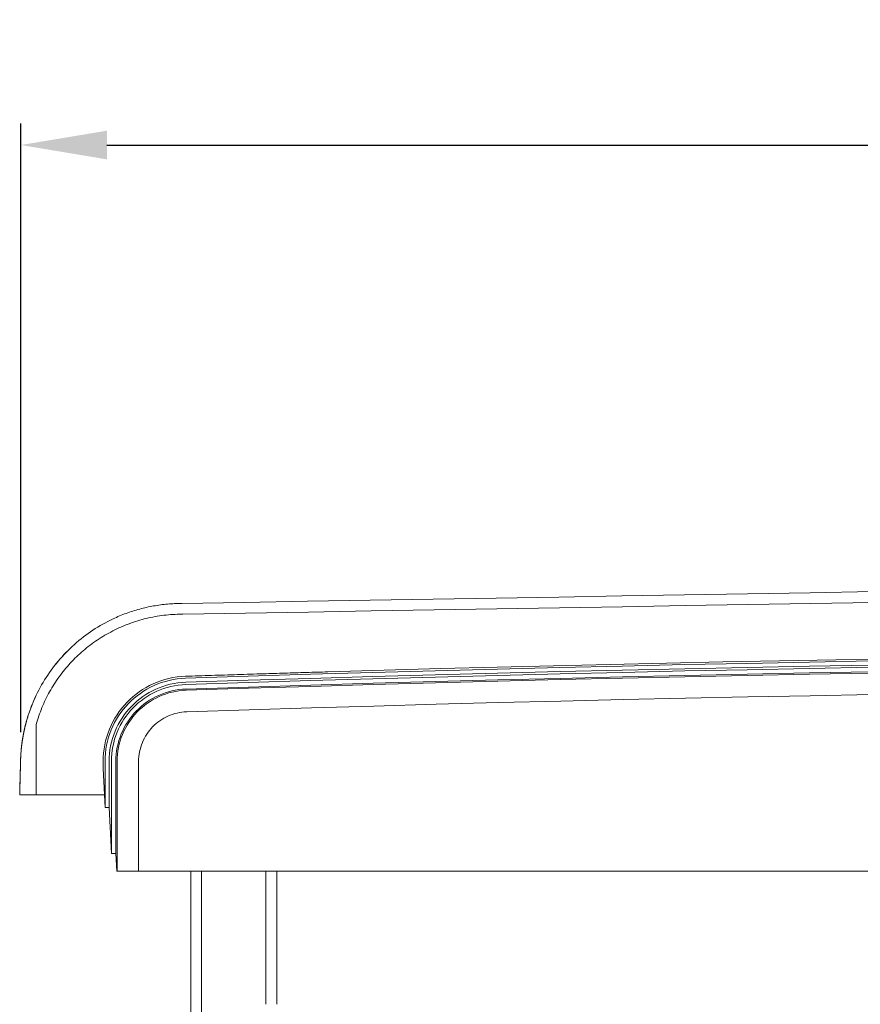
# Model space of a CAD drawing. Units: inches. Extents: x 3 to 482, y 121 to 358.
# Drawn here: x 399 to 418, y 227 to 250 of the extents above; entities that cross this region are included whole.
import ezdxf

# ---------------------------------------------------------------- set-up
doc = ezdxf.new("R2010")
doc.units = ezdxf.units.IN
doc.header["$MEASUREMENT"] = 0
doc.header["$PDMODE"] = 2
doc.header["$PDSIZE"] = 0.03
doc.layers.add('Unnamed [1]', color=7, linetype='Continuous', lineweight=0)
doc.styles.add('CK_TEXT_STYLE_0002', font='txt', dxfattribs={"width": 0.75, "height": 2})
doc.styles.add('CK_TEXT_STYLE_0003', font='times.ttf', dxfattribs={"width": 0.75, "height": 2.5})
doc.dimstyles.new('KEYCREATOR_DIMSTYLE', dxfattribs={"dimtxt": 2.5, "dimasz": 2.5, "dimexe": 0.625, "dimexo": 0.625, "dimtad": 0, "dimtih": 1, "dimtoh": 1, "dimdec": 6, "dimzin": 4, "dimdsep": 46, "dimlunit": 3, "dimtxsty": 'CK_TEXT_STYLE_0003', "dimsah": 1, "dimcen": 0, "dimadec": 0, "dimazin": 0, "dimtfac": 1, "dimtdec": 6, "dimtofl": 0, "dimtmove": 0, "dimatfit": 3, "dimfxl": 1, "dimtolj": 1, "dimtzin": 0, "dimarcsym": 0})

# ---------------------------------------------------------------- blocks, each defined once
blk = doc.blocks.new('*D12')
at = {"layer": 'Defpoints', "color": 0}
for p in [(476.338, 247.153), (398.696, 232.993), (476.338, 232.996)]:
    blk.add_point(p, dxfattribs=at)
at = {"layer": 'Unnamed [1]', "color": 18, "lineweight": -2, "true_color": 0x000000}
for p, q in [((398.696, 233.493), (398.696, 247.653)), ((476.338, 233.496), (476.338, 247.653)), ((400.696, 247.153), (434.357, 247.153)), ((474.338, 247.153), (440.985, 247.153))]:
    blk.add_line(p, q, dxfattribs=at)
at = {"layer": 'Unnamed [1]', "color": 18, "true_color": 0x000000}
for points in [[(400.696, 247.486), (400.696, 246.819), (398.696, 247.153)], [(474.338, 246.819), (474.338, 247.486), (476.338, 247.153)]]:
    blk.add_solid(points, dxfattribs=at)
at = {"layer": 'Unnamed [1]', "color": 18, "lineweight": 0, "true_color": 0x000000, "insert": (437.671, 247.153), "char_height": 2, "attachment_point": 5, "line_spacing_factor": 0.96, "style": 'CK_TEXT_STYLE_0002'}
blk.add_mtext('\\A1;77-3/4\\P{OAW}', dxfattribs=at)

msp = doc.modelspace()

# ---------------------------------------------------------------- linework, layer by layer
at = {"layer": 'Unnamed [1]', "color": 18, "linetype": 'Continuous', "lineweight": 0, "true_color": 0x000000}
for p, q in [((402.4595383, 236.2385269), (402.4363283, 236.2381662)), ((398.9657842, 234.1599688), (398.9657366, 234.1599679)), ((398.9664216, 234.1600197), (398.966374, 234.1600189)), ((400.6069183, 232.6457832), (400.6069183, 232.8099225)), ((400.6514772, 231.7401691), (400.6514772, 232.8098967)), ((400.746587, 232.8116094), (400.7465829, 231.7397572)), ((400.7989438, 230.6755743), (400.7989438, 232.8116094)), ((400.9039804, 232.8110685), (400.9040381, 230.6744014)), ((400.9333638, 230.2618425), (400.9333637, 232.8110657)), ((401.4326523, 230.2618425), (401.4326523, 232.8116031)), ((400.6514772, 231.7401691), (400.6069183, 232.6457832)), ((400.6514772, 231.7401691), (400.6368113, 232.0382381)), ((400.6514772, 231.7401691), (400.6514772, 231.7413158)), ((400.7989438, 230.6755743), (400.7465829, 231.7397572)), ((400.7989438, 230.6755743), (400.7465829, 231.7397572)), ((400.7989438, 230.6755743), (400.7989438, 230.6767665)), ((400.9243371, 230.2618425), (400.9040381, 230.6744014)), ((400.9243371, 230.2618425), (400.9040381, 230.6744014)), ((400.9333638, 230.2618425), (400.9243371, 230.2618425)), ((400.9333638, 230.2618425), (400.9243371, 230.2618425)), ((401.0243982, 230.2618425), (401.033182, 230.2618425)), ((401.0243982, 230.2618425), (401.033182, 230.2618425)), ((401.033182, 230.2618425), (401.3329878, 230.2618425)), ((401.033182, 230.2618425), (401.3329878, 230.2618425)), ((401.3329878, 230.2618425), (402.6439255, 230.2618425)), ((401.3329878, 230.2618425), (437.3421121, 230.2618425)), ((402.6438715, 230.2618425), (401.4326523, 230.2618425)), ((437.3421121, 230.2618425), (401.4326523, 230.2618425)), ((402.6438691, 136.727208), (402.6438691, 230.2618437)), ((402.8938691, 136.727208), (402.8938691, 230.2618436)), ((404.3938691, 227.1642068), (404.3938691, 230.2618436)), ((404.6438691, 227.164207), (404.6438691, 230.2618437)), ((437.3421121, 230.2618425), (404.6438715, 230.2618425)), ((404.6439255, 230.2618425), (437.3421121, 230.2618425))]:
    msp.add_line(p, q, dxfattribs=at)
at = {"layer": 'Unnamed [1]', "color": 18, "linetype": 'Continuous', "lineweight": 0}
for points in [[(400.8415907, 236.1320999), (400.8781968, 236.1490712), (400.9151542, 236.1657071), (400.9524426, 236.1819983), (400.9900418, 236.1979355), (401.0279315, 236.2135093), (401.0660916, 236.2287104), (401.1045018, 236.2435295), (401.1431419, 236.2579573), (401.1819915, 236.2719845), (401.2210306, 236.2856018), (401.2602388, 236.2987998), (401.299596, 236.3115692), (401.3390819, 236.3239007), (401.3786762, 236.335785), (401.4183587, 236.3472128), (401.4581333, 236.3581899), (401.4980146, 236.3687278), (401.537999, 236.3788258), (401.5780828, 236.3884831), (401.6182624, 236.3976989), (401.6585342, 236.4064726), (401.6988944, 236.4148034), (401.7393394, 236.4226905), (401.7798656, 236.4301332), (401.8204693, 236.4371307), (401.8611468, 236.4436824), (401.9018944, 236.4497873), (401.9427086, 236.4554449), (401.9835857, 236.4606543), (402.0245219, 236.4654148), (402.0655137, 236.4697257), (402.1065574, 236.4735862), (402.1476493, 236.4769956), (402.1887857, 236.4799531), (402.2299631, 236.4824579), (402.2711777, 236.4845094), (402.3124259, 236.4861067), (402.353704, 236.4872492), (402.3950084, 236.4879361), (402.4363354, 236.4881666)], [(399.0510647, 233.6738516), (399.0653634, 233.723861), (399.0803884, 233.7735914), (399.0961351, 233.8230358), (399.1125985, 233.8721874), (399.1297737, 233.921039), (399.147656, 233.9695838), (399.1662405, 234.0178148), (399.1855222, 234.0657249), (399.2054965, 234.1133072), (399.2261584, 234.1605548), (399.2475031, 234.2074606), (399.2695257, 234.2540176), (399.2922214, 234.300219), (399.3155854, 234.3460577), (399.3396127, 234.3915267), (399.3642985, 234.4366191), (399.3896381, 234.4813278), (399.4156265, 234.525646), (399.4422589, 234.5695666), (399.4695304, 234.6130827), (399.4974362, 234.6561872), (399.5259714, 234.6988732), (399.5551313, 234.7411338), (399.5849109, 234.7829619), (399.6153053, 234.8243505), (399.6463099, 234.8652928), (399.6779196, 234.9057817), (399.7101297, 234.9458102), (399.7429353, 234.9853713), (399.7763315, 235.0244582), (399.8103135, 235.0630637), (399.8448765, 235.101181), (399.8800156, 235.1388031), (399.9157259, 235.1759229), (399.9520027, 235.2125335), (399.988841, 235.2486279), (400.026236, 235.2841992), (400.0641828, 235.3192403), (400.1026767, 235.3537443), (400.1417127, 235.3877042), (400.1812861, 235.4211131), (400.2213919, 235.4539639), (400.2620253, 235.4862497), (400.3031815, 235.5179635), (400.3448081, 235.54907), (400.3868564, 235.5795368), (400.4293271, 235.6093616), (400.4722208, 235.6385421), (400.5155382, 235.667076), (400.5592798, 235.6949609), (400.6034464, 235.7221946), (400.6480385, 235.7487747), (400.6930568, 235.7746988), (400.7385019, 235.7999647), (400.7843745, 235.82457), (400.8308282, 235.8486464), (400.8779557, 235.8722814), (400.9256657, 235.895406), (400.973867, 235.9179515), (401.0224682, 235.9398491), (401.0712213, 235.960962), (401.119365, 235.9809454), (401.1673453, 235.9999997), (401.2157399, 236.0183836), (401.2646445, 236.0361446), (401.3139066, 236.0532213), (401.3633961, 236.0695618), (401.4130811, 236.0851547), (401.4629541, 236.0999987), (401.5130076, 236.1140928), (401.5632342, 236.1274356), (401.6136263, 236.140026), (401.6641766, 236.1518628), (401.7148776, 236.1629448), (401.7657217, 236.1732707), (401.8167016, 236.1828395), (401.8678097, 236.1916499), (401.9190386, 236.1997006), (401.9703808, 236.2069906), (402.0218289, 236.2135185), (402.0733754, 236.2192832), (402.1250128, 236.2242836), (402.1767336, 236.2285184), (402.2285304, 236.2319863), (402.2803958, 236.2346863), (402.3323222, 236.2366171), (402.3843022, 236.2377774), (402.4363283, 236.2381662)], [(400.8409352, 236.132115), (400.7798352, 236.1027148), (400.7193006, 236.0722029), (400.6593469, 236.040593), (400.59999, 236.0078988), (400.5412454, 235.9741336), (400.4831288, 235.9393113), (400.4256559, 235.9034453), (400.3688423, 235.8665492), (400.3127037, 235.8286367), (400.2572557, 235.7897214), (400.2025141, 235.7498167), (400.1484945, 235.7089364), (400.0952125, 235.667094), (400.0426839, 235.6243031), (399.9909242, 235.5805773), (399.9399492, 235.5359302), (399.8897745, 235.4903754), (399.8404158, 235.4439264), (399.7918887, 235.3965969), (399.7442089, 235.3484005), (399.6974192, 235.2993689), (399.6515581, 235.249534), (399.6066351, 235.1989093), (399.5626595, 235.1475087), (399.5196408, 235.0953458), (399.4775883, 235.0424343), (399.4365116, 234.9887879), (399.3964198, 234.9344203), (399.3573226, 234.8793451), (399.3192293, 234.8235761), (399.2821492, 234.7671269), (399.2460919, 234.7100113), (399.2110667, 234.6522429), (399.177083, 234.5938354), (399.1441502, 234.5348025), (399.1122777, 234.4751579), (399.081475, 234.4149153), (399.0517514, 234.3540883), (399.0231164, 234.2926907), (398.9955793, 234.2307362)], [(400.8415726, 236.1321659), (400.7804726, 236.1027657), (400.719938, 236.0722538), (400.6599844, 236.040644), (400.6006274, 236.0079497), (400.5418828, 235.9741846), (400.4837662, 235.9393622), (400.4262933, 235.9034962), (400.3694797, 235.8666002), (400.3133411, 235.8286877), (400.2578932, 235.7897723), (400.2031516, 235.7498676), (400.149132, 235.7089873), (400.09585, 235.6671449), (400.0433213, 235.624354), (399.9915617, 235.5806282), (399.9405867, 235.5359811), (399.890412, 235.4904263), (399.8410532, 235.4439773), (399.7925262, 235.3966478), (399.7448464, 235.3484514), (399.6980567, 235.2994198), (399.6521956, 235.2495849), (399.6072726, 235.1989602), (399.563297, 235.1475596), (399.5202782, 235.0953967), (399.4782258, 235.0424852), (399.437149, 234.9888388), (399.3970573, 234.9344712), (399.3579601, 234.879396), (399.3198667, 234.823627), (399.2827867, 234.7671779), (399.2467293, 234.7100622), (399.2117041, 234.6522938), (399.1777204, 234.5938863), (399.1447876, 234.5348534), (399.1129152, 234.4752088), (399.0821124, 234.4149662), (399.0523889, 234.3541392), (399.0237538, 234.2927416), (398.9962168, 234.2307871)], [(402.5267194, 234.7508662), (403.9768296, 234.7970493), (405.4269938, 234.8412677), (406.8772099, 234.8835212), (408.3274759, 234.9238099), (409.7777898, 234.9621338), (411.2281496, 234.9984927), (412.6785534, 235.0328868), (414.1289991, 235.0653158), (415.5794848, 235.0957799), (417.0300084, 235.1242789), (418.4805679, 235.1508129)], [(402.5315474, 234.6558635), (403.9815289, 234.7020402), (405.4315643, 234.7462523), (406.8816517, 234.7884997), (408.3317889, 234.8287825), (409.7819741, 234.8671006), (411.2322052, 234.903454), (412.6824803, 234.9378426), (414.1327972, 234.9702664), (415.5831541, 235.0007254), (417.0335489, 235.0292196), (418.4839797, 235.0557488)], [(402.5332627, 234.6035347), (403.9831733, 234.6497091), (405.4331379, 234.693919), (406.8831543, 234.7361643), (408.3332207, 234.7764452), (409.783335, 234.8147614), (411.2334952, 234.8511129), (412.6836993, 234.8854999), (414.1339454, 234.9179221), (415.5842313, 234.9483796), (417.0345553, 234.9768723), (418.4849151, 235.0034003)], [(405.8332517, 234.897881), (407.1457001, 234.935705), (408.4581891, 234.9719198), (409.7707172, 235.0065254), (411.083283, 235.0395219), (412.3958848, 235.0709091), (413.7085213, 235.100687), (415.021191, 235.1288556), (416.3338925, 235.1554149), (417.6466241, 235.1803649), (418.9593845, 235.2037056)], [(400.6069183, 232.8099225), (400.6093088, 232.9097426), (400.616563, 233.0083163), (400.628566, 233.1055245), (400.6452026, 233.2012481), (400.6663578, 233.2953682), (400.6919166, 233.3877655), (400.7217641, 233.4783212), (400.7557851, 233.566916), (400.7938646, 233.653431), (400.8358876, 233.7377472), (400.8817392, 233.8197453), (400.9313041, 233.8993064), (400.9844675, 233.9763115), (401.0411143, 234.0506413), (401.1011294, 234.122177), (401.1643979, 234.1907995), (401.2308047, 234.2563896), (401.3002348, 234.3188283), (401.3725731, 234.3779966), (401.4477047, 234.4337754), (401.5255144, 234.4860456), (401.6058874, 234.5346882), (401.6887085, 234.5795841), (401.7738627, 234.6206143), (401.861235, 234.6576597), (401.9507103, 234.6906012), (402.0421737, 234.7193198), (402.1355101, 234.7436965), (402.2306045, 234.7636121), (402.3273418, 234.7789476), (402.4256071, 234.789584), (402.5252853, 234.7954021)], [(402.5252853, 234.7954021), (402.6006155, 234.7978496), (402.6759459, 234.8002919), (402.7512764, 234.8027288), (402.8266071, 234.8051604), (402.9019379, 234.8075868), (402.9772689, 234.8100078), (403.0526, 234.8124235), (403.1279313, 234.814834), (403.2032627, 234.8172391), (403.2785943, 234.8196389), (403.353926, 234.8220334), (403.4292579, 234.8244227), (403.5045899, 234.8268066), (403.579922, 234.8291852), (403.6552544, 234.8315585), (403.7305868, 234.8339265), (403.8059194, 234.8362892), (403.8812522, 234.8386466), (403.9565851, 234.8409987), (404.0319181, 234.8433456), (404.1072513, 234.8456871), (404.1825846, 234.8480233), (404.2579181, 234.8503542), (404.3332517, 234.8526797)], [(402.5361636, 234.4985368), (403.985932, 234.5447074), (405.4357543, 234.5889136), (406.8856285, 234.6311555), (408.3355526, 234.6714331), (409.7855246, 234.7097462), (411.2355426, 234.7460949), (412.6856044, 234.7804792), (414.1357082, 234.8128989), (415.5858519, 234.8433541), (417.0360335, 234.8718448), (418.4862511, 234.8983708)], [(402.5371235, 234.4691691), (403.9868521, 234.5153384), (405.4366347, 234.5595434), (406.8864691, 234.6017842), (408.3363534, 234.6420606), (409.7862856, 234.6803727), (411.2362637, 234.7167204), (412.6862858, 234.7511037), (414.1363498, 234.7835225), (415.5864537, 234.8139769), (417.0365955, 234.8424667), (418.4867733, 234.868992)], [(400.6514772, 232.8098967), (400.653811, 232.9074762), (400.6608994, 233.0038374), (400.67263, 233.0988639), (400.6888902, 233.1924393), (400.7095677, 233.2844472), (400.7345499, 233.3747713), (400.7637246, 233.4632952), (400.7969792, 233.5499023), (400.8342012, 233.6344765), (400.8752784, 233.7169012), (400.9200981, 233.7970601), (400.9685479, 233.8748368), (401.0205155, 233.950115), (401.0758884, 234.0227781), (401.1345541, 234.0927098), (401.1964002, 234.1597938), (401.2613143, 234.2239136), (401.3291838, 234.2849529), (401.3998965, 234.3427952), (401.4733398, 234.3973242), (401.5494012, 234.4484235), (401.6279684, 234.4959767), (401.7089289, 234.5398674), (401.7921703, 234.5799791), (401.8775801, 234.6161956), (401.9650459, 234.6484004), (402.0544552, 234.6764772), (402.1456956, 234.7003094), (402.2386547, 234.7197809), (402.3332199, 234.7347751), (402.429279, 234.7451756), (402.5267194, 234.7508662)], [(400.746587, 232.8116094), (400.7488871, 232.9044034), (400.7557078, 232.9960347), (400.7669421, 233.0863929), (400.7824831, 233.1753674), (400.8022235, 233.2628474), (400.8260566, 233.3487226), (400.8538751, 233.4328822), (400.885572, 233.5152157), (400.9210404, 233.5956125), (400.9601731, 233.673962), (401.0028633, 233.7501536), (401.0490037, 233.8240768), (401.0984874, 233.895621), (401.1512074, 233.9646755), (401.2070566, 234.0311298), (401.265928, 234.0948734), (401.3277145, 234.1557955), (401.3923091, 234.2137857), (401.4596048, 234.2687333), (401.5294946, 234.3205278), (401.6018714, 234.3690585), (401.6766282, 234.414215), (401.7536579, 234.4558865), (401.8328535, 234.4939626), (401.914108, 234.5283326), (401.9973144, 234.5588859), (402.0823655, 234.585512), (402.1691545, 234.6081003), (402.2575742, 234.6265402), (402.3475176, 234.6407211), (402.4388776, 234.6505324), (402.5315473, 234.6558635)], [(400.7989438, 232.8116094), (400.8011788, 232.9017705), (400.8078061, 232.9908021), (400.8187218, 233.0785966), (400.8338219, 233.1650465), (400.8530024, 233.2500445), (400.8761593, 233.3334831), (400.9031886, 233.4152548), (400.9339863, 233.4952523), (400.9684485, 233.5733679), (401.0064711, 233.6494944), (401.04795, 233.7235242), (401.0927815, 233.79535), (401.1408613, 233.8648641), (401.1920856, 233.9319593), (401.2463503, 233.9965281), (401.3035514, 234.058463), (401.3635849, 234.1176565), (401.426347, 234.1740012), (401.4917334, 234.2273897), (401.5596403, 234.2777146), (401.6299636, 234.3248683), (401.7025994, 234.3687434), (401.7774437, 234.4092325), (401.8543924, 234.4462282), (401.9333415, 234.4796229), (402.0141871, 234.5093093), (402.0968252, 234.5351798), (402.1811518, 234.5571271), (402.2670628, 234.5750437), (402.3544543, 234.5888221), (402.4432222, 234.5983549), (402.5332627, 234.6035347)], [(400.9039804, 232.8110685), (400.9060579, 232.8959487), (400.9122708, 232.9797668), (400.9225212, 233.0624215), (400.9367113, 233.1438118), (400.954743, 233.2238363), (400.9765187, 233.302394), (401.0019403, 233.3793837), (401.0309102, 233.4547041), (401.0633302, 233.528254), (401.0991027, 233.5999324), (401.1381297, 233.6696379), (401.1803134, 233.7372695), (401.2255558, 233.8027259), (401.2737592, 233.8659059), (401.3248256, 233.9267084), (401.3786572, 233.9850322), (401.4351561, 234.040776), (401.4942244, 234.0938387), (401.5557643, 234.1441192), (401.6196779, 234.1915161), (401.6858673, 234.2359284), (401.7542346, 234.2772549), (401.824682, 234.3153943), (401.8971117, 234.3502455), (401.9714256, 234.3817073), (402.0475261, 234.4096785), (402.1253151, 234.4340579), (402.2046948, 234.4547444), (402.2855674, 234.4716367), (402.367835, 234.4846336), (402.4513997, 234.4936341), (402.5361636, 234.4985368)], [(400.9333637, 232.8110657), (400.9354046, 232.8944684), (400.9415088, 232.9768274), (400.9515803, 233.0580434), (400.9655228, 233.1380169), (400.9832401, 233.2166485), (401.0046362, 233.2938388), (401.0296149, 233.3694884), (401.0580799, 233.4434978), (401.0899352, 233.5157676), (401.1250845, 233.5861985), (401.1634317, 233.6546908), (401.2048806, 233.7211453), (401.2493351, 233.7854626), (401.2966989, 233.8475431), (401.346876, 233.9072874), (401.3997701, 233.9645962), (401.4552851, 234.01937), (401.5133249, 234.0715094), (401.5737932, 234.120915), (401.6365938, 234.1674873), (401.7016307, 234.2111269), (401.7688077, 234.2517343), (401.8380285, 234.2892103), (401.9091971, 234.3234552), (401.9822172, 234.3543698), (402.0569927, 234.3818546), (402.1334274, 234.4058101), (402.2114252, 234.4261369), (402.2908899, 234.4427357), (402.3717253, 234.4555069), (402.4538352, 234.4643512), (402.5371235, 234.4691691)], [(402.5540197, 233.9701662), (404.0030723, 234.0163131), (405.4521787, 234.0604966), (406.901337, 234.1027168), (408.3505452, 234.1429735), (409.7998013, 234.1812668), (411.2491033, 234.2175967), (412.6984492, 234.251963), (414.147837, 234.2843659), (415.5972647, 234.3148051), (417.0467303, 234.3432808), (418.4962318, 234.3697928)], [(398.822381, 233.7405567), (398.8282583, 233.761531), (398.8342543, 233.7824606), (398.8403688, 233.8033452), (398.8466015, 233.8241841), (398.8529521, 233.844977), (398.8594202, 233.8657235), (398.8660056, 233.8864231), (398.8727079, 233.9070754), (398.8795269, 233.9276798), (398.8864623, 233.9482361), (398.8935137, 233.9687436), (398.9006809, 233.9892021), (398.9079636, 234.009611), (398.9153614, 234.0299698), (398.922874, 234.0502783), (398.9305012, 234.0705358), (398.9382426, 234.090742), (398.946098, 234.1108965), (398.954067, 234.1309987), (398.9621494, 234.1510482), (398.9703448, 234.1710447), (398.9786529, 234.1909876), (398.9870734, 234.2108764), (398.9956061, 234.2307109)], [(398.9962117, 234.2322228), (398.9876209, 234.2122856), (398.9791471, 234.1922989), (398.9707906, 234.1722634), (398.9625513, 234.1521797), (398.9544295, 234.1320485), (398.9464253, 234.1118705), (398.9385388, 234.0916464), (398.9307703, 234.0713768), (398.9231198, 234.0510625), (398.9155874, 234.0307041), (398.9081734, 234.0103022), (398.9008779, 233.9898576), (398.8937009, 233.9693709), (398.8866427, 233.9488428), (398.8797035, 233.928274), (398.8728832, 233.9076652), (398.8661822, 233.887017), (398.8596005, 233.8663302), (398.8531383, 233.8456053), (398.8467957, 233.8248431), (398.8405728, 233.8040442), (398.8344699, 233.7832093), (398.828487, 233.7623392), (398.8226244, 233.7414344)], [(398.8230185, 233.7406076), (398.8288957, 233.7615819), (398.8348918, 233.7825115), (398.8410063, 233.8033961), (398.847239, 233.824235), (398.8535895, 233.845028), (398.8600576, 233.8657744), (398.866643, 233.886474), (398.8733454, 233.9071263), (398.8801644, 233.9277307), (398.8870997, 233.948287), (398.8941512, 233.9687945), (398.9013184, 233.989253), (398.908601, 234.0096619), (398.9159988, 234.0300208), (398.9235114, 234.0503292), (398.9311386, 234.0705867), (398.9388801, 234.0907929), (398.9467354, 234.1109474), (398.9547045, 234.1310496), (398.9627868, 234.1510991), (398.9709822, 234.1710956), (398.9792903, 234.1910385), (398.9877109, 234.2109274), (398.9962436, 234.2307618)], [(398.9968491, 234.2322737), (398.9882583, 234.2123365), (398.9797846, 234.1923498), (398.971428, 234.1723143), (398.9631887, 234.1522306), (398.9550669, 234.1320994), (398.9470627, 234.1119214), (398.9391763, 234.0916973), (398.9314077, 234.0714278), (398.9237572, 234.0511134), (398.9162249, 234.030755), (398.9088108, 234.0103531), (398.9015153, 233.9899085), (398.8943384, 233.9694218), (398.8872802, 233.9488937), (398.8803409, 233.928325), (398.8735207, 233.9077161), (398.8668196, 233.8870679), (398.8602379, 233.8663811), (398.8537757, 233.8456562), (398.8474331, 233.824894), (398.8412103, 233.8040951), (398.8351073, 233.7832602), (398.8291245, 233.7623901), (398.8232618, 233.7414853)], [(401.4326523, 232.8116031), (401.4340989, 232.8698978), (401.4383854, 232.9274621), (401.4454446, 232.9842266), (401.4552091, 233.0401216), (401.4676119, 233.0950778), (401.4825856, 233.1490257), (401.500063, 233.2018958), (401.5199769, 233.2536187), (401.5422599, 233.3041248), (401.566845, 233.3533448), (401.5936647, 233.401209), (401.622652, 233.4476482), (401.6537395, 233.4925927), (401.68686, 233.5359731), (401.7219463, 233.57772), (401.7589311, 233.6177639), (401.7977473, 233.6560353), (401.8383274, 233.6924647), (401.8806044, 233.7269827), (401.9245109, 233.7595197), (401.9699798, 233.7900064), (402.0169437, 233.8183733), (402.0653355, 233.8445508), (402.1150879, 233.8684695), (402.1661336, 233.89006), (402.2184055, 233.9092527), (402.2718362, 233.9259782), (402.3263586, 233.9401671), (402.3819054, 233.9517498), (402.4384093, 233.9606568), (402.4958031, 233.9668188), (402.5540197, 233.9701662)], [(398.6678124, 232.0381372), (398.6689523, 232.0836989), (398.6700933, 232.1293097), (398.6712359, 232.1749889), (398.6723807, 232.220756), (398.6735279, 232.2666303), (398.6746781, 232.3126313), (398.6758317, 232.3587784), (398.6769892, 232.4050894), (398.6781499, 232.451546), (398.6793124, 232.4980937), (398.6804753, 232.5446765), (398.6816371, 232.5912384), (398.6827963, 232.6377233), (398.6839515, 232.6840751), (398.685101, 232.7302379), (398.6862468, 232.7760976), (398.6874035, 232.821305), (398.6885931, 232.8632417), (398.6898288, 232.8960915), (398.6910763, 232.9234669), (398.6923329, 232.9470062), (398.6935982, 232.9680487), (398.6948712, 232.9877954), (398.6961479, 233.0063096), (398.6974276, 233.023649), (398.6987103, 233.0399594), (398.6999959, 233.0553868), (398.7012842, 233.0700771), (398.7025752, 233.0841764), (398.7038687, 233.0978304), (398.7051641, 233.1110982), (398.7064607, 233.1239548), (398.7077586, 233.1364207), (398.709058, 233.1485163), (398.7103588, 233.1602619), (398.7116612, 233.171678), (398.7129652, 233.182785), (398.7142708, 233.1936031), (398.7155782, 233.2041529), (398.7168875, 233.2144547), (398.7181986, 233.224529), (398.7195116, 233.234396), (398.7208267, 233.2440762), (398.7221438, 233.25359), (398.7234631, 233.2629578), (398.7247846, 233.2721967), (398.7261079, 233.2813101), (398.7274327, 233.2902984), (398.7287586, 233.2991619), (398.7300853, 233.3079007), (398.7314124, 233.3165152), (398.7327394, 233.3250055), (398.7340661, 233.333372), (398.7353921, 233.3416149), (398.736717, 233.3497344), (398.7380405, 233.3577308), (398.7393621, 233.3656044), (398.7406815, 233.3733553), (398.7419984, 233.3809839), (398.7433124, 233.3884904), (398.7446249, 233.3959015), (398.745938, 233.4032446), (398.7472514, 233.4105203), (398.7485653, 233.4177295), (398.7498796, 233.424873), (398.7511943, 233.4319517), (398.7525094, 233.4389664), (398.7538249, 233.445918), (398.7551407, 233.4528072), (398.7564569, 233.4596349), (398.7577734, 233.4664019), (398.7590903, 233.473109), (398.7604075, 233.4797571), (398.761725, 233.4863471), (398.7630429, 233.4928796), (398.764361, 233.4993556), (398.7656794, 233.505776), (398.766998, 233.5121414), (398.7683169, 233.5184528), (398.7696361, 233.5247109), (398.7709555, 233.5309167), (398.7722752, 233.5370709), (398.773595, 233.5431744), (398.7749151, 233.549228), (398.7762353, 233.5552325), (398.7775558, 233.5611887), (398.7788764, 233.5670976), (398.7801971, 233.5729598), (398.781518, 233.5787763), (398.7828391, 233.5845479), (398.7841603, 233.5902754), (398.7854816, 233.5959596), (398.786803, 233.6016013), (398.7881245, 233.6072015), (398.7894461, 233.6127609), (398.7907678, 233.6182803), (398.7920895, 233.6237606), (398.7934113, 233.6292026), (398.7947331, 233.6346072), (398.7960549, 233.6399751), (398.7973768, 233.6453072), (398.7986987, 233.6506043), (398.8000206, 233.6558673), (398.8013424, 233.661097), (398.8026643, 233.6662942), (398.8039861, 233.6714597), (398.8053079, 233.6765944), (398.8066296, 233.6816991), (398.8079512, 233.6867746), (398.8092727, 233.6918218), (398.8105942, 233.6968415), (398.8119156, 233.7018345), (398.8132368, 233.7068017), (398.814558, 233.7117438), (398.815879, 233.7166617), (398.8171998, 233.7215563), (398.8185205, 233.7264283), (398.8198411, 233.7312786), (398.8211614, 233.7361081), (398.8224816, 233.7409175)], [(398.8232614, 233.7414837), (398.8217291, 233.7359016), (398.8201967, 233.7302915), (398.8186642, 233.7246522), (398.8171315, 233.7189824), (398.8155988, 233.713281), (398.8140659, 233.7075466), (398.812533, 233.701778), (398.811, 233.6959741), (398.809467, 233.6901334), (398.8079339, 233.684255), (398.8064008, 233.6783373), (398.8048676, 233.6723794), (398.8033345, 233.6663798), (398.8018013, 233.6603374), (398.8002682, 233.6542509), (398.7987351, 233.6481191), (398.797202, 233.6419407), (398.795669, 233.6357146), (398.7941361, 233.6294394), (398.7926032, 233.6231139), (398.7910704, 233.616737), (398.7895377, 233.6103072), (398.7880051, 233.6038235), (398.7864726, 233.5972846), (398.7849403, 233.5906892), (398.7834081, 233.5840362), (398.7818761, 233.5773241), (398.7803442, 233.5705519), (398.7788126, 233.5637183), (398.7772811, 233.556822), (398.7757498, 233.5498619), (398.7742187, 233.5428366), (398.7726879, 233.5357449), (398.7711573, 233.5285856), (398.7696269, 233.5213575), (398.7680968, 233.5140593), (398.766567, 233.5066897), (398.7650375, 233.4992476), (398.7635083, 233.4917317), (398.7619794, 233.4841407), (398.7604508, 233.4764735), (398.7589225, 233.4687288), (398.7573946, 233.4609052), (398.755867, 233.4530017), (398.7543393, 233.4450222), (398.7528107, 233.4369667), (398.7512816, 233.4288278), (398.7497518, 233.4205982), (398.7482215, 233.4122706), (398.7466907, 233.4038377), (398.7451596, 233.3952922), (398.7436282, 233.3866268), (398.7420966, 233.3778341), (398.7405648, 233.3689068), (398.739033, 233.3598376), (398.7375013, 233.3506192), (398.7359696, 233.3412443), (398.7344381, 233.3317056), (398.7329068, 233.3219957), (398.7313759, 233.3121073), (398.7298454, 233.3020332), (398.7283153, 233.291766), (398.7267858, 233.2812983), (398.725257, 233.2706229), (398.7237289, 233.2597325), (398.7222015, 233.2486197), (398.7206746, 233.2373047), (398.7191477, 233.2257835), (398.7176207, 233.2140122), (398.7160937, 233.201947), (398.7145667, 233.1895442), (398.7130395, 233.17676), (398.7115123, 233.1635506), (398.709985, 233.1498722), (398.7084575, 233.135681), (398.7069299, 233.1209333), (398.7054022, 233.1055852), (398.7038743, 233.0896727), (398.7023467, 233.0731124), (398.7008202, 233.0556815), (398.6992955, 233.0371573), (398.6977735, 233.017317), (398.6962548, 232.9959377), (398.6947401, 232.9727964), (398.6932302, 232.9473485), (398.6917249, 232.9181623), (398.6902247, 232.8835713), (398.6887525, 232.8381507)], [(398.8219586, 233.7389857), (398.8217877, 233.7383406), (398.8216184, 233.7376951), (398.821451, 233.7370493), (398.8212852, 233.736403), (398.8211213, 233.7357564), (398.820959, 233.7351093), (398.8207985, 233.7344619), (398.8206397, 233.7338141), (398.8204827, 233.7331659), (398.8203274, 233.7325173), (398.8201739, 233.7318684), (398.8200221, 233.7312191), (398.819872, 233.7305695), (398.8197237, 233.7299194), (398.8195772, 233.7292691), (398.8194323, 233.7286183), (398.8192893, 233.7279673), (398.8191479, 233.7273159), (398.8190084, 233.7266641), (398.8188705, 233.726012), (398.8187344, 233.7253596), (398.8186001, 233.7247068), (398.8184675, 233.7240537), (398.8183367, 233.7234003)], [(398.8223806, 233.7405552), (398.8223625, 233.7404898), (398.8223444, 233.7404245), (398.8223263, 233.7403591), (398.8223083, 233.7402937), (398.8222903, 233.7402283), (398.8222722, 233.740163), (398.8222542, 233.7400976), (398.8222362, 233.7400322), (398.8222183, 233.7399668), (398.8222003, 233.7399013), (398.8221824, 233.7398359), (398.8221645, 233.7397705), (398.8221466, 233.7397051), (398.8221287, 233.7396396), (398.8221108, 233.7395742), (398.822093, 233.7395087), (398.8220752, 233.7394433), (398.8220574, 233.7393778), (398.8220396, 233.7393124), (398.8220218, 233.7392469), (398.8220041, 233.7391814), (398.8219863, 233.739116), (398.8219686, 233.7390505), (398.8219509, 233.738985)], [(398.8223829, 233.7405577), (398.822365, 233.7404922), (398.8223472, 233.7404268), (398.8223293, 233.7403613), (398.8223115, 233.7402959), (398.8222937, 233.7402304), (398.8222759, 233.7401649), (398.8222581, 233.7400994), (398.8222403, 233.740034), (398.8222226, 233.7399685), (398.8222049, 233.739903), (398.8221872, 233.7398375), (398.8221695, 233.739772), (398.8221518, 233.7397065), (398.8221341, 233.739641), (398.8221165, 233.7395755), (398.8220989, 233.73951), (398.8220813, 233.7394444), (398.8220637, 233.7393789), (398.8220461, 233.7393134), (398.8220286, 233.7392479), (398.8220111, 233.7391823), (398.8219936, 233.7391168), (398.8219761, 233.7390512), (398.8219586, 233.7389857)], [(398.8255803, 233.7520319), (398.8254462, 233.751554), (398.8253123, 233.751076), (398.8251784, 233.750598), (398.8250445, 233.75012), (398.8249107, 233.749642), (398.824777, 233.749164), (398.8246434, 233.7486859), (398.8245098, 233.7482079), (398.8243763, 233.7477298), (398.8242428, 233.7472517), (398.8241094, 233.7467736), (398.8239761, 233.7462954), (398.8238428, 233.7458173), (398.8237096, 233.7453391), (398.8235764, 233.7448609), (398.8234434, 233.7443827), (398.8233103, 233.7439045), (398.8231774, 233.7434262), (398.8230445, 233.742948), (398.8229117, 233.7424697), (398.8227789, 233.7419914), (398.8226462, 233.7415131), (398.8225135, 233.7410348), (398.822381, 233.7405564)], [(398.823017, 233.7406022), (398.822999, 233.7405374), (398.8229811, 233.7404727), (398.8229632, 233.7404079), (398.8229453, 233.7403431), (398.8229274, 233.7402783), (398.8229096, 233.7402135), (398.8228917, 233.7401487), (398.8228739, 233.7400839), (398.8228561, 233.7400191), (398.8228383, 233.7399543), (398.8228206, 233.7398895), (398.8228028, 233.7398246), (398.8227851, 233.7397598), (398.8227674, 233.7396949), (398.8227497, 233.7396301), (398.822732, 233.7395652), (398.8227143, 233.7395004), (398.8226967, 233.7394355), (398.822679, 233.7393706), (398.8226614, 233.7393058), (398.8226438, 233.7392409), (398.8226263, 233.739176), (398.8226087, 233.7391111), (398.8225912, 233.7390462)], [(398.8230204, 233.7406086), (398.8230025, 233.7405431), (398.8229846, 233.7404777), (398.8229668, 233.7404122), (398.8229489, 233.7403468), (398.8229311, 233.7402813), (398.8229133, 233.7402158), (398.8228955, 233.7401503), (398.8228778, 233.7400849), (398.82286, 233.7400194), (398.8228423, 233.7399539), (398.8228246, 233.7398884), (398.8228069, 233.7398229), (398.8227892, 233.7397574), (398.8227716, 233.7396919), (398.822754, 233.7396264), (398.8227363, 233.7395609), (398.8227187, 233.7394953), (398.8227012, 233.7394298), (398.8226836, 233.7393643), (398.822666, 233.7392988), (398.8226485, 233.7392332), (398.822631, 233.7391677), (398.8226135, 233.7391021), (398.822596, 233.7390366)], [(398.8262206, 233.7520931), (398.8260864, 233.7516147), (398.8259523, 233.7511363), (398.8258183, 233.7506579), (398.8256844, 233.7501795), (398.8255505, 233.7497011), (398.8254166, 233.7492226), (398.8252828, 233.7487441), (398.8251491, 233.7482656), (398.8250155, 233.7477871), (398.8248819, 233.7473086), (398.8247484, 233.7468301), (398.8246149, 233.7463515), (398.8244815, 233.7458729), (398.8243482, 233.7453943), (398.8242149, 233.7449157), (398.8240817, 233.744437), (398.8239486, 233.7439584), (398.8238155, 233.7434797), (398.8236825, 233.743001), (398.8235496, 233.7425223), (398.8234167, 233.7420436), (398.8232839, 233.7415649), (398.8231511, 233.7410861), (398.8230184, 233.7406073)], [(398.6960646, 232.9934353), (398.6958595, 232.990582), (398.6956543, 232.9877106), (398.6954491, 232.9848178), (398.695244, 232.9819005), (398.6950388, 232.9789556), (398.6948338, 232.9759798), (398.6946287, 232.9729699), (398.6944237, 232.9699229), (398.6942188, 232.9668356), (398.6940139, 232.9637048), (398.6938091, 232.9605273), (398.6936044, 232.9572999), (398.6933997, 232.9540196), (398.6931951, 232.950683), (398.6929907, 232.9472872), (398.6927863, 232.9438288), (398.692582, 232.9403048), (398.6923779, 232.9367119), (398.6921738, 232.9330471), (398.6919699, 232.929307), (398.6917662, 232.9254887), (398.6915625, 232.9215888), (398.6913591, 232.9176043), (398.6911557, 232.913532), (398.6909526, 232.9093686), (398.6907495, 232.9051282), (398.6905464, 232.9008123), (398.6903435, 232.8963992), (398.6901408, 232.8918671), (398.6899383, 232.8871944), (398.6897362, 232.8823593), (398.6895345, 232.87734), (398.6893333, 232.872115), (398.6891326, 232.8666623), (398.6889326, 232.8609604), (398.6887333, 232.8549875), (398.6885348, 232.8487218), (398.6883371, 232.8421417), (398.6881404, 232.8352254), (398.6879446, 232.8279512)], [(398.6879446, 232.8279512), (398.6874403, 232.8085665), (398.6869365, 232.7890058), (398.6864331, 232.7693029), (398.68593, 232.7494917), (398.6854271, 232.7296061), (398.6849243, 232.7096798), (398.6844215, 232.6897468), (398.6839187, 232.6698401), (398.6834157, 232.6499744), (398.6829127, 232.6301463), (398.6824095, 232.6103515), (398.6819063, 232.5905856), (398.6814029, 232.5708444), (398.6808996, 232.5511235), (398.6803961, 232.5314188), (398.6798927, 232.5117258), (398.6793892, 232.4920403), (398.6788857, 232.4723579), (398.6783822, 232.4526745), (398.6778787, 232.4329856), (398.6773753, 232.4132879), (398.6768719, 232.3935812), (398.6763685, 232.3738662), (398.6758651, 232.3541436), (398.6753618, 232.3344142), (398.6748584, 232.3146787), (398.6743551, 232.2949377), (398.6738518, 232.275192), (398.6733485, 232.2554423), (398.6728452, 232.2356894), (398.6723419, 232.2159339), (398.6718387, 232.1961766), (398.6713354, 232.1764181), (398.6708321, 232.1566592), (398.6703289, 232.1369006), (398.6698256, 232.117143), (398.6693223, 232.0973872), (398.668819, 232.0776338), (398.6683157, 232.0578835), (398.6678124, 232.0381372)], [(398.6885821, 232.8280021), (398.6880778, 232.8086174), (398.6875739, 232.7890567), (398.6870705, 232.7693538), (398.6865674, 232.7495426), (398.6860645, 232.729657), (398.6855617, 232.7097307), (398.685059, 232.6897977), (398.6845561, 232.669891), (398.6840532, 232.6500253), (398.6835501, 232.6301972), (398.6830469, 232.6104024), (398.6825437, 232.5906365), (398.6820404, 232.5708953), (398.681537, 232.5511744), (398.6810336, 232.5314697), (398.6805301, 232.5117767), (398.6800266, 232.4920912), (398.6795231, 232.4724089), (398.6790197, 232.4527254), (398.6785162, 232.4330366), (398.6780127, 232.4133388), (398.6775093, 232.3936321), (398.6770059, 232.3739171), (398.6765025, 232.3541945), (398.6759992, 232.3344651), (398.6754959, 232.3147296), (398.6749925, 232.2949886), (398.6744892, 232.2752429), (398.6739859, 232.2554932), (398.6734827, 232.2357403), (398.6729794, 232.2159848), (398.6724761, 232.1962275), (398.6719728, 232.176469), (398.6714696, 232.1567101), (398.6709663, 232.1369515), (398.670463, 232.1171939), (398.6699597, 232.0974381), (398.6694565, 232.0776847), (398.6689532, 232.0579344), (398.6684499, 232.0381881)], [(399.0510679, 232.0381664), (399.0415645, 232.0381664), (399.0321247, 232.0381664), (399.0227578, 232.0381664), (399.0134732, 232.0381664), (399.0042802, 232.0381664), (398.9951879, 232.0381664), (398.9862058, 232.0381664), (398.9773431, 232.0381664), (398.9686091, 232.0381664), (398.9600131, 232.0381664), (398.9515644, 232.0381664), (398.9432724, 232.0381664), (398.9351463, 232.0381664), (398.9271953, 232.0381664), (398.9194289, 232.0381664), (398.9118563, 232.0381664), (398.9044868, 232.0381664), (398.8973297, 232.0381664), (398.8903943, 232.0381665), (398.8836898, 232.0381665), (398.8772465, 232.0381665), (398.871091, 232.0381665), (398.8652274, 232.0381665), (398.8596598, 232.0381665), (398.8543923, 232.0381665), (398.8494291, 232.0381665), (398.8447741, 232.0381665), (398.8404315, 232.0381665), (398.8364055, 232.0381666), (398.8327001, 232.0381666), (398.8293195, 232.0381666), (398.8262676, 232.0381666), (398.8235487, 232.0381666), (398.8211669, 232.0381666), (398.8191262, 232.0381666), (398.8174308, 232.0381666), (398.8160847, 232.0381667), (398.8150921, 232.0381667), (398.8144571, 232.0381667), (398.8141837, 232.0381667)], [(400.7465829, 231.7397568), (400.7426201, 231.7397717), (400.7386574, 231.7397868), (400.7346946, 231.739802), (400.7307318, 231.7398174), (400.7267691, 231.7398329), (400.7228063, 231.7398487), (400.7188436, 231.7398646), (400.7148808, 231.7398807), (400.7109181, 231.739897), (400.7069553, 231.7399135), (400.7029926, 231.7399302), (400.6990298, 231.7399472), (400.6950671, 231.7399643), (400.6911044, 231.7399817), (400.6871416, 231.7399993), (400.6831789, 231.7400171), (400.6792162, 231.7400352), (400.6752535, 231.7400536), (400.6712907, 231.7400721), (400.667328, 231.740091), (400.6633653, 231.7401101), (400.6594026, 231.7401295), (400.6554399, 231.7401492), (400.6514772, 231.7401691)], [(400.7465829, 231.7397568), (400.7426201, 231.7397717), (400.7386574, 231.7397867), (400.7346946, 231.739802), (400.7307318, 231.7398174), (400.7267691, 231.7398329), (400.7228063, 231.7398487), (400.7188436, 231.7398646), (400.7148808, 231.7398807), (400.7109181, 231.739897), (400.7069553, 231.7399135), (400.7029926, 231.7399302), (400.6990298, 231.7399472), (400.6950671, 231.7399643), (400.6911044, 231.7399817), (400.6871416, 231.7399993), (400.6831789, 231.7400171), (400.6792162, 231.7400352), (400.6752535, 231.7400535), (400.6712907, 231.7400721), (400.667328, 231.740091), (400.6633653, 231.7401101), (400.6594026, 231.7401295), (400.6554399, 231.7401492), (400.6514772, 231.7401691)], [(400.9040381, 230.6744016), (400.8996593, 230.6744508), (400.8952804, 230.6744999), (400.8909016, 230.674549), (400.8865227, 230.6745981), (400.8821438, 230.6746472), (400.8777649, 230.6746962), (400.8733861, 230.6747452), (400.8690072, 230.6747942), (400.8646283, 230.6748431), (400.8602494, 230.6748921), (400.8558705, 230.674941), (400.8514915, 230.6749898), (400.8471126, 230.6750387), (400.8427337, 230.6750875), (400.8383547, 230.6751363), (400.8339758, 230.6751851), (400.8295968, 230.6752338), (400.8252179, 230.6752825), (400.8208389, 230.6753312), (400.8164599, 230.6753799), (400.8120809, 230.6754285), (400.8077019, 230.6754772), (400.8033229, 230.6755257), (400.7989438, 230.6755743)], [(400.9040381, 230.6744016), (400.8996593, 230.6744508), (400.8952804, 230.6744999), (400.8909016, 230.674549), (400.8865227, 230.6745981), (400.8821438, 230.6746472), (400.8777649, 230.6746962), (400.8733861, 230.6747452), (400.8690072, 230.6747942), (400.8646283, 230.6748432), (400.8602494, 230.6748921), (400.8558705, 230.674941), (400.8514915, 230.6749899), (400.8471126, 230.6750387), (400.8427337, 230.6750875), (400.8383547, 230.6751363), (400.8339758, 230.6751851), (400.8295968, 230.6752338), (400.8252179, 230.6752826), (400.8208389, 230.6753312), (400.8164599, 230.6753799), (400.8120809, 230.6754285), (400.8077019, 230.6754772), (400.8033229, 230.6755257), (400.7989438, 230.6755743)]]:
    msp.add_lwpolyline(points, dxfattribs=at)
at = {"layer": 'Unnamed [1]', "color": 18, "linetype": 'Continuous', "lineweight": 0, "true_color": 0x000000, "extrusion": (0, 0, -1)}
msp.add_lwpolyline([(-398.822381, 233.7405567), (-398.8223794, 233.7405472), (-398.8223795, 233.7405372), (-398.8223816, 233.7405267), (-398.8223855, 233.7405157), (-398.8223913, 233.7405042), (-398.8223989, 233.7404921), (-398.8224084, 233.7404796), (-398.8224197, 233.7404665), (-398.8224329, 233.7404529), (-398.8224479, 233.7404389), (-398.8224648, 233.7404243), (-398.8224835, 233.7404092), (-398.8225041, 233.7403936), (-398.8225265, 233.7403775), (-398.8225508, 233.7403608), (-398.8225769, 233.7403437), (-398.8226049, 233.7403261), (-398.8226347, 233.7403079), (-398.8226663, 233.7402893), (-398.8226998, 233.7402701), (-398.8227351, 233.7402505), (-398.8227723, 233.7402303), (-398.8228112, 233.7402096), (-398.822852, 233.7401885)], dxfattribs=at)
at = {"layer": 'Unnamed [1]', "color": 18, "linetype": 'Continuous', "lineweight": 0}
for points in [[(418.5146686, 236.7631666, 0), (417.053002, 236.7381666, 0), (415.5913353, 236.7131666, 0), (414.1296687, 236.6881666, 0), (412.668002, 236.6631666, 0), (411.2063353, 236.6381666, 0), (409.7446687, 236.6131666, 0), (408.283002, 236.5881666, 0), (406.8213353, 236.5631666, 0), (405.3596687, 236.5381666, 0), (403.898002, 236.5131666, 0), (402.4363354, 236.4881666, 0)], [(418.5272287, 236.5133448, 0), (417.0665295, 236.4883614, 0), (415.6058304, 236.4633779, 0), (414.1451313, 236.4383945, 0), (412.6844322, 236.413411, 0), (411.2237331, 236.3884276, 0), (409.7630339, 236.3634441, 0), (408.3023348, 236.3384607, 0), (406.8416357, 236.3134772, 0), (405.3809366, 236.2884938, 0), (403.9202374, 236.2635103, 0), (402.4595383, 236.2385269, 0)], [(405.8332517, 234.897881, 0), (405.7707517, 234.8959976, 0), (405.7082517, 234.8941142, 0), (405.6457517, 234.8922308, 0), (405.5832517, 234.8903474, 0), (405.5207517, 234.888464, 0), (405.4582517, 234.8865807, 0), (405.3957517, 234.8846973, 0), (405.3332517, 234.8828139, 0), (405.2707517, 234.8809305, 0), (405.2082517, 234.8790471, 0), (405.1457517, 234.8771637, 0), (405.0832517, 234.8752804, 0), (405.0207517, 234.873397, 0), (404.9582517, 234.8715136, 0), (404.8957517, 234.8696302, 0), (404.8332517, 234.8677468, 0), (404.7707517, 234.8658634, 0), (404.7082517, 234.8639801, 0), (404.6457517, 234.8620967, 0), (404.5832517, 234.8602133, 0), (404.5207517, 234.8583299, 0), (404.4582517, 234.8564465, 0), (404.3957517, 234.8545631, 0), (404.3332517, 234.8526797, 0)], [(399.0510679, 233.6738516, 0), (399.0510679, 233.605698, 0), (399.0510679, 233.5375445, 0), (399.0510679, 233.4693909, 0), (399.0510679, 233.4012374, 0), (399.0510679, 233.3330838, 0), (399.0510679, 233.2649303, 0), (399.0510679, 233.1967767, 0), (399.0510679, 233.1286232, 0), (399.0510679, 233.0604696, 0), (399.0510679, 232.9923161, 0), (399.0510679, 232.9241625, 0), (399.0510679, 232.856009, 0), (399.0510679, 232.7878554, 0), (399.0510679, 232.7197019, 0), (399.0510679, 232.6515483, 0), (399.0510679, 232.5833948, 0), (399.0510679, 232.5152412, 0), (399.0510679, 232.4470877, 0), (399.0510679, 232.3789341, 0), (399.0510679, 232.3107806, 0), (399.0510679, 232.242627, 0), (399.0510679, 232.1744735, 0), (399.0510679, 232.1063199, 0), (399.0510679, 232.0381664, 0)], [(398.6887525, 232.8381507, 0), (398.6879066, 232.8048189, 0), (398.6870606, 232.7714871, 0), (398.6862147, 232.7381554, 0), (398.6853687, 232.7048236, 0), (398.6845228, 232.6714918, 0), (398.6836769, 232.63816, 0), (398.6828309, 232.6048283, 0), (398.681985, 232.5714965, 0), (398.681139, 232.5381647, 0), (398.6802931, 232.5048329, 0), (398.6794471, 232.4715012, 0), (398.6786012, 232.4381694, 0), (398.6777553, 232.4048376, 0), (398.6769093, 232.3715058, 0), (398.6760634, 232.3381741, 0), (398.6752174, 232.3048423, 0), (398.6743715, 232.2715105, 0), (398.6735255, 232.2381787, 0), (398.6726796, 232.204847, 0), (398.6718336, 232.1715152, 0), (398.6709877, 232.1381834, 0), (398.6701418, 232.1048516, 0), (398.6692958, 232.0715199, 0), (398.6684499, 232.0381881, 0)], [(398.6881151, 232.8380998, 0), (398.6878949, 232.8294258, 0), (398.6876748, 232.8207518, 0), (398.6874547, 232.8120778, 0), (398.6872345, 232.8034038, 0), (398.6870144, 232.7947298, 0), (398.6867942, 232.7860558, 0), (398.6865741, 232.7773818, 0), (398.6863539, 232.7687078, 0), (398.6861338, 232.7600338, 0), (398.6859137, 232.7513598, 0), (398.6856935, 232.7426858, 0), (398.6854734, 232.7340119, 0), (398.6852532, 232.7253379, 0), (398.6850331, 232.7166639, 0), (398.684813, 232.7079899, 0), (398.6845928, 232.6993159, 0), (398.6843727, 232.6906419, 0), (398.6841525, 232.6819679, 0), (398.6839324, 232.6732939, 0), (398.6837122, 232.6646199, 0), (398.6834921, 232.6559459, 0), (398.683272, 232.6472719, 0), (398.6830518, 232.6385979, 0), (398.6828317, 232.6299239, 0)], [(398.8141786, 232.0381667, 0), (398.8081066, 232.0381676, 0), (398.8020346, 232.0381685, 0), (398.7959625, 232.0381694, 0), (398.7898905, 232.0381703, 0), (398.7838185, 232.0381711, 0), (398.7777464, 232.038172, 0), (398.7716744, 232.0381729, 0), (398.7656024, 232.0381738, 0), (398.7595304, 232.0381747, 0), (398.7534583, 232.0381756, 0), (398.7473863, 232.0381765, 0), (398.7413143, 232.0381774, 0), (398.7352422, 232.0381783, 0), (398.7291702, 232.0381792, 0), (398.7230982, 232.0381801, 0), (398.7170261, 232.038181, 0), (398.7109541, 232.0381818, 0), (398.7048821, 232.0381827, 0), (398.69881, 232.0381836, 0), (398.692738, 232.0381845, 0), (398.686666, 232.0381854, 0), (398.6805939, 232.0381863, 0), (398.6745219, 232.0381872, 0), (398.6684499, 232.0381881, 0)], [(400.636816, 232.0381662, 0), (400.570743, 232.0381663, 0), (400.5046701, 232.0381663, 0), (400.4385971, 232.0381663, 0), (400.3725241, 232.0381663, 0), (400.3064512, 232.0381663, 0), (400.2403782, 232.0381663, 0), (400.1743052, 232.0381663, 0), (400.1082323, 232.0381663, 0), (400.0421593, 232.0381663, 0), (399.9760863, 232.0381663, 0), (399.9100134, 232.0381663, 0), (399.8439404, 232.0381663, 0), (399.7778674, 232.0381663, 0), (399.7117945, 232.0381663, 0), (399.6457215, 232.0381663, 0), (399.5796485, 232.0381663, 0), (399.5135756, 232.0381663, 0), (399.4475026, 232.0381663, 0), (399.3814296, 232.0381663, 0), (399.3153567, 232.0381663, 0), (399.2492837, 232.0381663, 0), (399.1832108, 232.0381664, 0), (399.1171378, 232.0381664, 0), (399.0510648, 232.0381664, 0)], [(401.4326523, 230.2618425, 0), (401.4210127, 230.2618425, 0), (401.4112353, 230.2618425, 0), (401.4028393, 230.2618425, 0), (401.3953439, 230.2618425, 0), (401.3882684, 230.2618425, 0), (401.3812103, 230.2618425, 0), (401.3740803, 230.2618425, 0), (401.3668675, 230.2618425, 0), (401.3595608, 230.2618425, 0), (401.3521493, 230.2618425, 0), (401.3446244, 230.2618425, 0), (401.3369863, 230.2618425, 0), (401.3292379, 230.2618425, 0), (401.3213818, 230.2618425, 0), (401.3134206, 230.2618425, 0), (401.3053572, 230.2618425, 0), (401.2971941, 230.2618425, 0), (401.288934, 230.2618425, 0), (401.2805798, 230.2618425, 0), (401.272134, 230.2618425, 0), (401.2636001, 230.2618425, 0), (401.2549851, 230.2618425, 0), (401.2462966, 230.2618425, 0), (401.2375424, 230.2618425, 0), (401.2287301, 230.2618425, 0), (401.2198675, 230.2618425, 0), (401.2109622, 230.2618425, 0), (401.202022, 230.2618425, 0), (401.1930546, 230.2618425, 0), (401.1840676, 230.2618425, 0), (401.1750687, 230.2618425, 0), (401.1660658, 230.2618425, 0), (401.1570664, 230.2618425, 0), (401.1480783, 230.2618425, 0), (401.1391092, 230.2618425, 0), (401.1301667, 230.2618425, 0), (401.1212587, 230.2618425, 0), (401.1123927, 230.2618425, 0), (401.1035765, 230.2618425, 0), (401.0948179, 230.2618425, 0), (401.0861868, 230.2618425, 0), (401.0777544, 230.2618425, 0), (401.0695293, 230.2618425, 0), (401.0615203, 230.2618425, 0), (401.0537364, 230.2618425, 0), (401.0461862, 230.2618425, 0), (401.0388786, 230.2618425, 0), (401.0318224, 230.2618425, 0), (401.0250264, 230.2618425, 0), (401.0184993, 230.2618425, 0), (401.0122482, 230.2618425, 0), (401.0062721, 230.2618425, 0), (401.0005682, 230.2618425, 0), (400.9951336, 230.2618425, 0), (400.9899657, 230.2618425, 0), (400.9850615, 230.2618425, 0), (400.9804183, 230.2618425, 0), (400.9760333, 230.2618425, 0), (400.9719036, 230.2618425, 0), (400.9680264, 230.2618425, 0), (400.9643983, 230.2618425, 0), (400.9610127, 230.2618425, 0), (400.9578625, 230.2618425, 0), (400.9549405, 230.2618425, 0), (400.9522396, 230.2618425, 0), (400.9497524, 230.2618425, 0), (400.9474719, 230.2618425, 0), (400.9453909, 230.2618425, 0), (400.9435022, 230.2618425, 0), (400.9417986, 230.2618425, 0), (400.9402729, 230.2618425, 0), (400.938918, 230.2618425, 0), (400.9377266, 230.2618425, 0), (400.9366916, 230.2618425, 0), (400.9358059, 230.2618425, 0), (400.9350621, 230.2618425, 0), (400.9344532, 230.2618425, 0), (400.933972, 230.2618425, 0), (400.9336112, 230.2618425, 0), (400.9333638, 230.2618425, 0)], [(401.4326523, 230.2618425, 0), (401.4210127, 230.2618425, 0), (401.4112353, 230.2618425, 0), (401.4028393, 230.2618425, 0), (401.3953439, 230.2618425, 0), (401.3882684, 230.2618425, 0), (401.3812103, 230.2618425, 0), (401.3740803, 230.2618425, 0), (401.3668675, 230.2618425, 0), (401.3595608, 230.2618425, 0), (401.3521493, 230.2618425, 0), (401.3446244, 230.2618425, 0), (401.3369863, 230.2618425, 0), (401.3292379, 230.2618425, 0), (401.3213818, 230.2618425, 0), (401.3134206, 230.2618425, 0), (401.3053572, 230.2618425, 0), (401.2971941, 230.2618425, 0), (401.288934, 230.2618425, 0), (401.2805798, 230.2618425, 0), (401.272134, 230.2618425, 0), (401.2636001, 230.2618425, 0), (401.2549851, 230.2618425, 0), (401.2462966, 230.2618425, 0), (401.2375424, 230.2618425, 0), (401.2287301, 230.2618425, 0), (401.2198675, 230.2618425, 0), (401.2109622, 230.2618425, 0), (401.202022, 230.2618425, 0), (401.1930546, 230.2618425, 0), (401.1840676, 230.2618425, 0), (401.1750687, 230.2618425, 0), (401.1660658, 230.2618425, 0), (401.1570664, 230.2618425, 0), (401.1480783, 230.2618425, 0), (401.1391092, 230.2618425, 0), (401.1301667, 230.2618425, 0), (401.1212587, 230.2618425, 0), (401.1123927, 230.2618425, 0), (401.1035765, 230.2618425, 0), (401.0948179, 230.2618425, 0), (401.0861868, 230.2618425, 0), (401.0777544, 230.2618425, 0), (401.0695293, 230.2618425, 0), (401.0615203, 230.2618425, 0), (401.0537364, 230.2618425, 0), (401.0461862, 230.2618425, 0), (401.0388786, 230.2618425, 0), (401.0318224, 230.2618425, 0), (401.0250264, 230.2618425, 0), (401.0184993, 230.2618425, 0), (401.0122482, 230.2618425, 0), (401.0062721, 230.2618425, 0), (401.0005682, 230.2618425, 0), (400.9951336, 230.2618425, 0), (400.9899657, 230.2618425, 0), (400.9850615, 230.2618425, 0), (400.9804183, 230.2618425, 0), (400.9760333, 230.2618425, 0), (400.9719036, 230.2618425, 0), (400.9680264, 230.2618425, 0), (400.9643983, 230.2618425, 0), (400.9610127, 230.2618425, 0), (400.9578625, 230.2618425, 0), (400.9549405, 230.2618425, 0), (400.9522396, 230.2618425, 0), (400.9497524, 230.2618425, 0), (400.9474719, 230.2618425, 0), (400.9453909, 230.2618425, 0), (400.9435022, 230.2618425, 0), (400.9417986, 230.2618425, 0), (400.9402729, 230.2618425, 0), (400.938918, 230.2618425, 0), (400.9377266, 230.2618425, 0), (400.9366916, 230.2618425, 0), (400.9358059, 230.2618425, 0), (400.9350621, 230.2618425, 0), (400.9344532, 230.2618425, 0), (400.933972, 230.2618425, 0), (400.9336112, 230.2618425, 0), (400.9333638, 230.2618425, 0)]]:
    msp.add_polyline3d(points, dxfattribs=at)

# ---------------------------------------------------------------- dimensions: what is measured, and where the dimension line sits
at = {"layer": 'Unnamed [1]', "color": 18, "lineweight": 0, "true_color": 0x000000}
dim = msp.add_linear_dim(base=(476.3382801, 247.1525574), p1=(398.6960646, 232.9934353), p2=(476.3382801, 232.9961286), text='77-3/4\\P{OAW}', dimstyle='KEYCREATOR_DIMSTYLE', override={"dimtxt": 2, "dimasz": 2, "dimexe": 0.5, "dimexo": 0.5, "dimgap": 0.5, "dimdec": 3, "dimlunit": 2, "dimtxsty": 'CK_TEXT_STYLE_0002', "dimadec": 3, "dimtdec": 3}, dxfattribs=at)
dim.commit()
dim.dimension.update_dxf_attribs({"geometry": '*D12', "text_midpoint": (437.6707458, 247.1525574), "dimtype": 160})

doc.saveas('drawing.dxf')
